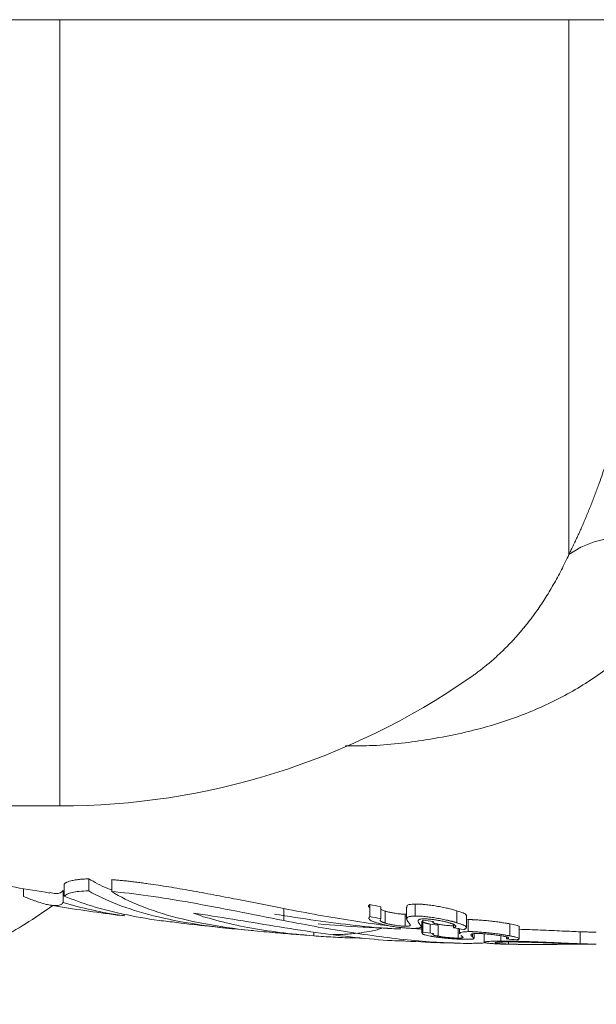
# Model space of a CAD drawing. Units: millimetres. Extents: x 19 to 2094, y -314 to 817.
# Drawn here: x 347 to 443, y -279 to -115 of the extents above; entities that cross this region are included whole.
import ezdxf

# ---------------------------------------------------------------- set-up
doc = ezdxf.new("R2010")
doc.units = ezdxf.units.MM

msp = doc.modelspace()

# ---------------------------------------------------------------- linework, layer by layer
at = {"color": 7, "linetype": 'Continuous', "lineweight": 15}
for p, q in [((598.1128, -115.3262), (318.8411, -115.3262)), ((438.9032, -204.4043), (438.9032, -115.3262)), ((248.2535, -246.3262), (354.0503, -246.3262)), ((358.855, -258.4646), (358.855, -260.4646)), ((362.7037, -258.5933), (362.7037, -260.5933)), ((348.0002, -260.0894), (348.0002, -261.3842)), ((354.5926, -260.4184), (354.5926, -262.4184)), ((354.7583, -259.3454), (354.7583, -261.3454)), ((391.3743, -263.4169), (391.3743, -265.4169)), ((407.5264, -265.1065), (407.5264, -263.1065)), ((408.2873, -265.8394), (408.2873, -263.8394)), ((411.8512, -263.1651), (411.8512, -265.1651)), ((413.2813, -264.6559), (413.2813, -262.6559)), ((420.244, -265.7886), (420.244, -263.7886)), ((364.7434, -264.6363), (364.2928, -264.5357)), ((364.7434, -264.3556), (364.7434, -264.6363)), ((407.4564, -265.3279), (407.5264, -265.1065)), ((411.8512, -264.663), (411.6226, -264.6518)), ((414.3735, -265.4955), (414.3735, -267.4955)), ((414.4866, -265.5052), (414.5316, -265.3224)), ((414.5075, -265.4205), (414.7357, -265.3491)), ((421.8182, -266.5973), (421.8182, -264.5973)), ((421.8182, -265.2782), (422.0929, -265.2577)), ((422.0929, -267.2577), (422.0929, -265.2577)), ((384.7757, -266.962), (386.25, -267.0715)), ((390.0591, -267.4374), (389.1201, -267.3704)), ((396.3775, -267.3459), (396.3775, -267.959)), ((414.5316, -267.3224), (414.4882, -267.5045)), ((417.0989, -266.2068), (415.772, -266.0004)), ((415.772, -267.4849), (415.772, -266.0004)), ((420.4342, -268.3354), (420.4342, -266.7455)), ((420.6625, -266.7819), (420.6625, -267.5976)), ((429.0556, -267.9652), (429.0556, -265.9652)), ((430.6302, -268.4516), (430.6302, -266.4516)), ((440.7886, -269.2786), (440.7886, -267.2786)), ((423.0809, -268.3822), (423.0809, -267.5897)), ((424.7824, -267.6149), (424.7824, -269.0275)), ((427.5591, -268.8289), (427.5591, -267.945)), ((428.8319, -268.9766), (428.8319, -269.3367))]:
    msp.add_line(p, q, dxfattribs=at)
at = {"color": 8, "linetype": 'Continuous', "lineweight": 15}
for p, q in [((354.0503, -246.3262), (354.0503, -115.3262)), ((422.8068, -268.1067), (422.8068, -267.6328))]:
    msp.add_line(p, q, dxfattribs=at)
at = {"color": 144, "linetype": 'Continuous', "lineweight": 0}
for p, q in [((405.72, -264.7464), (405.72, -262.7464)), ((411.6226, -264.3607), (411.8512, -264.3522)), ((411.6226, -266.3607), (411.6226, -264.3607)), ((414.5316, -267.3224), (414.5316, -265.3224)), ((417.0989, -268.0181), (417.0989, -266.0181)), ((419.6707, -266.6237), (419.6707, -266.0514)), ((428.4823, -268.4784), (428.4823, -268.1336))]:
    msp.add_line(p, q, dxfattribs=at)
at = {"color": 7, "linetype": 'Continuous', "lineweight": 15, "flags": 128}
msp.add_lwpolyline([(438.9032, -204.4043), (440.8849, -203.2164), (443.1101, -202.3161), (445.5341, -201.7214), (448.1084, -201.4443), (450.7816, -201.4903), (453.5001, -201.8585), (456.2094, -202.5415), (458.8555, -203.5256), (461.3852, -204.7912)], dxfattribs=at)
at = {"color": 7, "linetype": 'Continuous', "lineweight": 15}
msp.add_arc((354.0503, -126.3262), 120, 270, 304.696319, dxfattribs=at)
for points, knots in [([(438.9032, -204.4043), (439.0351, -204.1387), (439.2988, -203.6077), (439.688, -202.8016), (440.0722, -201.9888), (440.4511, -201.1686), (440.8247, -200.3412), (441.1931, -199.5063), (441.5561, -198.664), (441.914, -197.8142), (442.2665, -196.9569), (442.6138, -196.092), (442.9558, -195.2194), (443.2925, -194.3392), (443.624, -193.4511), (444.029, -192.3388), (444.5025, -190.9933), (445.038, -189.4034), (445.5584, -187.7876), (446.0639, -186.1454), (446.5545, -184.4766), (447.0298, -182.7803), (447.4913, -181.0584), (447.7858, -179.889), (447.9332, -179.3037)], [0, 0, 0, 0, 0.03607764, 0.07212714, 0.10814999, 0.14414769, 0.18012177, 0.21607382, 0.25200545, 0.28791828, 0.323814, 0.35969432, 0.39556096, 0.43141571, 0.46726037, 0.50309679, 0.5649113, 0.62679252, 0.68874938, 0.75079106, 0.81292707, 0.87516715, 0.93752136, 1, 1, 1, 1]), ([(422.3572, -224.9881), (422.5442, -224.8574), (422.9182, -224.596), (423.4701, -224.1938), (424.0151, -223.7844), (424.5526, -223.367), (425.083, -222.9418), (425.6061, -222.5089), (426.1221, -222.0681), (426.631, -221.6196), (427.1328, -221.1632), (427.6276, -220.6991), (428.1154, -220.2272), (428.5964, -219.7475), (429.0704, -219.26), (429.5376, -218.7648), (429.998, -218.2618), (430.4517, -217.751), (430.8987, -217.2325), (431.3391, -216.7062), (431.9042, -216.0105), (432.5857, -215.1346), (433.373, -214.0641), (434.1384, -212.9637), (434.8821, -211.8331), (435.6045, -210.6723), (436.3058, -209.481), (436.9865, -208.2592), (437.6464, -207.0061), (438.2876, -205.7243), (438.6979, -204.8445), (438.9032, -204.4043)], [0, 0, 0, 0, 0.02631373, 0.0526165, 0.07890852, 0.10519, 0.13146115, 0.15772222, 0.18397344, 0.21021506, 0.23644735, 0.26267058, 0.28888504, 0.31509103, 0.34128887, 0.36747888, 0.3936614, 0.41983681, 0.44600547, 0.47216777, 0.49832412, 0.54821871, 0.59816721, 0.64817178, 0.69823479, 0.74835881, 0.79854664, 0.8488013, 0.89912603, 0.94952434, 1, 1, 1, 1]), ([(288.0405, -246.3262), (289.3319, -246.7151), (294.582, -248.2963), (303.9397, -250.7901), (316.1128, -253.8023), (328.442, -256.5065), (340.5225, -258.8817), (348.5313, -260.1989), (352.3545, -260.8277)], [0, 0, 0, 0, 0.06193628, 0.25180375, 0.44231673, 0.63340378, 0.82499767, 1, 1, 1, 1]), ([(352.8754, -262.916), (351.363, -263.9557), (347.0745, -266.9038), (339.6879, -270.7355), (330.8064, -274.4516), (321.7342, -277.1325), (312.5455, -278.8186), (303.2909, -279.4843), (294.028, -279.1298), (284.8126, -277.7563), (275.7011, -275.3717), (266.7476, -271.9928), (258.0108, -267.6317), (249.5277, -262.3456), (241.4097, -256.0525), (235.9443, -251.3395), (233.3256, -248.5074), (233.1581, -248.3262)], [0, 0, 0, 0, 0.04001978, 0.11347827, 0.18693675, 0.26039524, 0.33385373, 0.40731222, 0.4807707, 0.55422919, 0.62768768, 0.70114617, 0.77460465, 0.84806314, 0.92152163, 0.99498011, 1, 1, 1, 1]), ([(354.7583, -259.3454), (354.7771, -259.3257), (354.8146, -259.2864), (354.883, -259.229), (354.9602, -259.1731), (355.047, -259.1188), (355.1432, -259.0661), (355.3199, -258.9806), (355.6116, -258.8693), (356.0112, -258.7611), (356.3953, -258.6822), (356.7342, -258.6257), (357.1013, -258.5769), (357.4963, -258.536), (357.9199, -258.5035), (358.3695, -258.4786), (358.6933, -258.4693), (358.855, -258.4646)], [0, 0, 0, 0, 0.04222277, 0.08430975, 0.12627206, 0.16812098, 0.20986785, 0.25152413, 0.3772657, 0.50137507, 0.57377506, 0.64566122, 0.71710682, 0.78818671, 0.85897713, 0.92955547, 1, 1, 1, 1]), ([(358.855, -258.4646), (359.8051, -259.0093), (360.9542, -259.6681), (362.4454, -260.2266), (362.7037, -260.3234)], [0, 0, 0, 0, 0.826776784, 1, 1, 1, 1]), ([(362.7037, -258.5933), (362.8332, -258.6036), (363.092, -258.624), (363.489, -258.6582), (363.8923, -258.695), (364.3023, -258.7345), (364.7189, -258.7767), (365.1423, -258.8216), (365.5723, -258.8693), (366.009, -258.9197), (366.4524, -258.9728), (366.9025, -259.0286), (367.3594, -259.087), (367.8229, -259.1482), (368.2932, -259.2119), (369.1613, -259.3328), (370.4568, -259.5231), (372.2109, -259.7996), (374.0147, -260.1003), (375.8566, -260.422), (377.7396, -260.7635), (379.6558, -261.1217), (381.5971, -261.4927), (383.2732, -261.8185), (384.6723, -262.093), (385.7921, -262.3137), (386.911, -262.5349), (388.0289, -262.7562), (389.1457, -262.9774), (390.262, -263.1981), (391.0031, -263.3439), (391.3743, -263.4169)], [0, 0, 0, 0, 0.01786976, 0.03571595, 0.05354448, 0.07136134, 0.08917249, 0.10698394, 0.12480169, 0.14263173, 0.16048008, 0.17835271, 0.19625559, 0.21419467, 0.23217588, 0.25020508, 0.31264725, 0.37545716, 0.43781514, 0.50020202, 0.56244037, 0.6252179, 0.68794018, 0.75041008, 0.78613863, 0.82177511, 0.85736011, 0.89293438, 0.92853872, 0.96421378, 1, 1, 1, 1]), ([(352.3664, -260.7576), (352.7225, -260.8366), (353.8595, -261.089), (354.2941, -260.6914), (354.5926, -260.4184)], [0, 0, 0, 0, 0.31318791, 1, 1, 1, 1]), ([(354.7583, -261.3454), (354.9715, -261.109), (355.4136, -260.9008), (356.767, -260.5933), (357.677, -260.492), (358.855, -260.4646)], [0, 0, 0, 0, 0.5, 0.5, 1, 1, 1, 1]), ([(358.855, -260.4646), (361.6486, -262.1032), (365.245, -263.4987), (374.092, -265.7161), (379.1212, -266.4841), (384.7757, -266.962)], [0, 0, 0, 0, 0.5, 0.5, 1, 1, 1, 1]), ([(389.1201, -267.3704), (383.2896, -266.8929), (378.1192, -266.0997), (369.0867, -263.7786), (365.4725, -262.3158), (362.7037, -260.5933)], [0, 0, 0, 0, 0.5, 0.5, 1, 1, 1, 1]), ([(362.7037, -260.5933), (364.5226, -260.7342), (366.5473, -260.9653), (370.9939, -261.592), (373.3906, -261.985), (378.3378, -262.8658), (380.9502, -263.3646), (386.1563, -264.3828), (388.7619, -264.9037), (391.3743, -265.4169)], [0, 0, 0, 0, 0.25, 0.25, 0.5, 0.5, 0.75, 0.75, 1, 1, 1, 1]), ([(348.0002, -261.3842), (348.0922, -261.4224), (348.2995, -261.5085), (348.6361, -261.6454), (349.03, -261.8021), (349.4742, -261.9734), (349.9612, -262.1535), (350.6992, -262.411), (351.5375, -262.6661), (352.402, -262.8604), (353.1406, -262.9495), (353.7048, -262.9212), (354.1, -262.8064), (354.3378, -262.6736), (354.4915, -262.5436), (354.5632, -262.4547), (354.5926, -262.4184)], [0, 0, 0, 0, 0.025565126, 0.05762343, 0.096159827, 0.14115844, 0.192603972, 0.250483403, 0.38694314, 0.499969759, 0.615496101, 0.749434073, 0.837108601, 0.908139033, 0.962460251, 1, 1, 1, 1]), ([(373.5533, -265.7298), (372.5526, -265.6222), (369.3311, -265.2761), (364.5173, -264.3682), (359.1307, -263.0356), (356.2195, -261.9102), (354.7583, -261.3454)], [0, 0, 0, 0, 0.1310901, 0.42203064, 0.70991242, 1, 1, 1, 1]), ([(352.3545, -262.8277), (352.7261, -262.8911), (356.6813, -263.5663), (360.6713, -264.0984), (364.2866, -264.5805)], [0, 0, 0, 0, 0.09394048, 1, 1, 1, 1]), ([(391.3743, -263.4169), (393.302, -263.7837), (397.1374, -264.5134), (402.7086, -265.429), (406.6369, -266.0227), (408.6048, -266.2366), (408.8737, -266.2658)], [0, 0, 0, 0, 0.31882669, 0.63436344, 0.95002339, 1, 1, 1, 1]), ([(407.5264, -263.4951), (407.5716, -263.5361), (407.6881, -263.6417), (408.0596, -263.7643), (408.2873, -263.8394)], [0, 0, 0, 0, 0.3873946, 1, 1, 1, 1]), ([(408.2873, -263.8394), (408.3487, -263.8574), (408.4621, -263.8905), (408.6425, -263.9403), (408.825, -263.9873), (409.0509, -264.0405), (409.312, -264.096), (409.6119, -264.153), (409.972, -264.2132), (410.3884, -264.2722), (410.7686, -264.3144), (411.0529, -264.3377), (411.2484, -264.3491), (411.4397, -264.3567), (411.5587, -264.3593), (411.6226, -264.3607)], [0, 0, 0, 0, 0.06748855, 0.12448231, 0.18889387, 0.24839003, 0.33439449, 0.41739723, 0.4988999, 0.62580856, 0.74967121, 0.80953972, 0.87417719, 0.93238104, 1, 1, 1, 1]), ([(411.9381, -263.1732), (411.9077, -263.1163), (411.8199, -262.9517), (412.1766, -262.7329), (412.9128, -262.6816), (413.2813, -262.6559)], [0, 0, 0, 0, 0.20903917, 0.604162698, 1, 1, 1, 1]), ([(413.2813, -262.6559), (413.3457, -262.656), (413.4654, -262.6561), (413.6532, -262.6585), (413.8408, -262.6635), (414.0681, -262.6737), (414.3263, -262.6899), (414.6177, -262.7126), (415.1173, -262.7601), (415.6953, -262.8321), (416.338, -262.9271), (416.8216, -263.0052), (417.3051, -263.0899), (417.7813, -263.1804), (418.2443, -263.2752), (418.6779, -263.3712), (419.0844, -263.4688), (419.4733, -263.5694), (419.8652, -263.6771), (420.115, -263.7507), (420.244, -263.7886)], [0, 0, 0, 0, 0.03379698, 0.06272924, 0.09525626, 0.12538319, 0.16848046, 0.21011667, 0.25053348, 0.37566304, 0.43726569, 0.50035355, 0.56303483, 0.62556328, 0.68848438, 0.7502675, 0.8069973, 0.86723606, 0.9314436, 1, 1, 1, 1]), ([(420.244, -263.7886), (420.6146, -263.9118), (421.3535, -264.1573), (421.8483, -264.4571), (421.7841, -264.5932), (421.7563, -264.6522)], [0, 0, 0, 0, 0.36314519, 0.72397509, 1, 1, 1, 1]), ([(373.5526, -265.736), (375.3297, -265.9616), (378.4016, -266.3515), (381.4919, -266.6294), (382.7944, -266.7466)], [0, 0, 0, 0, 0.578527, 1, 1, 1, 1]), ([(389.802, -266.3329), (387.4937, -265.9471), (385.1749, -265.5552), (380.5698, -264.8114), (378.3809, -264.4753), (376.3061, -264.194)], [0, 0, 0, 0, 0.5, 0.5, 1, 1, 1, 1]), ([(376.3061, -264.194), (378.9694, -265.1424), (382.0416, -265.9423), (388.7593, -267.1931), (392.4131, -267.6515), (396.3775, -267.959)], [0, 0, 0, 0, 0.5, 0.5, 1, 1, 1, 1]), ([(410.8886, -266.8002), (410.3875, -266.7866), (408.0969, -266.724), (403.3152, -266.2548), (396.7584, -265.4448), (392.125, -264.7042), (389.802, -264.3329)], [0, 0, 0, 0, 0.08544083, 0.39051919, 0.69442548, 1, 1, 1, 1]), ([(391.3743, -265.4169), (393.3006, -265.7826), (397.1332, -266.5103), (402.7255, -267.4412), (408.1199, -268.2106), (413.2618, -268.7838), (418.0535, -269.1283), (421.9399, -269.2576), (424.0235, -269.1732), (424.8161, -269.1411)], [0, 0, 0, 0, 0.1522657, 0.3029574, 0.45370515, 0.60563619, 0.75623602, 0.90726647, 1, 1, 1, 1]), ([(408.2873, -265.8394), (408.2466, -265.8263), (408.1678, -265.8008), (408.0591, -265.7638), (407.9396, -265.7212), (407.816, -265.6733), (407.6814, -265.6134), (407.5655, -265.5502), (407.471, -265.4836), (407.4412, -265.4431), (407.4263, -265.4228)], [0, 0, 0, 0, 0.08969792, 0.17355349, 0.2516798, 0.3801219, 0.50050361, 0.66829339, 0.83406115, 1, 1, 1, 1]), ([(413.2813, -264.6559), (413.1771, -264.659), (413.0187, -264.6637), (412.8279, -264.6752), (412.6578, -264.6911), (412.4741, -264.7193), (412.2257, -264.7749), (411.9969, -264.8663), (411.8823, -264.9851), (411.8487, -265.1), (411.8508, -265.203), (411.8881, -265.3292), (411.9533, -265.4471), (412.0279, -265.556), (412.0691, -265.6102), (412.0914, -265.6395)], [0, 0, 0, 0, 0.06347399, 0.09651169, 0.12635038, 0.18672001, 0.25079563, 0.37198037, 0.50019858, 0.57781095, 0.66080987, 0.74940863, 0.8746946, 0.93236824, 1, 1, 1, 1]), ([(420.244, -265.7886), (420.1787, -265.7693), (420.0503, -265.7312), (419.8533, -265.6748), (419.6572, -265.62), (419.4614, -265.567), (419.2661, -265.5158), (419.0712, -265.4664), (418.8767, -265.4189), (418.603, -265.3546), (418.2374, -265.2738), (417.7742, -265.179), (417.2984, -265.0887), (416.8155, -265.0042), (416.332, -264.9261), (415.6907, -264.8315), (415.0614, -264.7531), (414.4637, -264.699), (414.1113, -264.6756), (413.8393, -264.6634), (413.6527, -264.6585), (413.4652, -264.6561), (413.3457, -264.656), (413.2813, -264.6559)], [0, 0, 0, 0, 0.0349763, 0.06881705, 0.10156371, 0.13326201, 0.16396236, 0.19372024, 0.22259655, 0.25065795, 0.31251129, 0.3754841, 0.43786672, 0.50042757, 0.56356711, 0.62520438, 0.74971922, 0.8108311, 0.87505105, 0.90492414, 0.93733421, 0.96620939, 1, 1, 1, 1]), ([(415.772, -266.0004), (415.7127, -265.9887), (415.5964, -265.9658), (415.434, -265.9316), (415.285, -265.8986), (415.1499, -265.8667), (415.0285, -265.8359), (414.8968, -265.7997), (414.7616, -265.758), (414.6323, -265.7111), (414.5279, -265.6653), (414.4813, -265.6362), (414.4579, -265.6216)], [0, 0, 0, 0, 0.09134048, 0.17930255, 0.26402119, 0.34564745, 0.42435021, 0.50031779, 0.62556152, 0.75008199, 0.8746411, 1, 1, 1, 1]), ([(414.6695, -265.1279), (414.7482, -265.1282), (414.9051, -265.1288), (415.1568, -265.137), (415.4344, -265.1555), (415.7248, -265.181), (416.029, -265.2131), (416.3381, -265.2519), (416.6498, -265.2965), (416.9956, -265.353), (417.3688, -265.4209), (417.766, -265.5003), (418.1994, -265.5953), (418.672, -265.7121), (418.9787, -265.8004), (419.1406, -265.847)], [0, 0, 0, 0, 0.063443647, 0.126469508, 0.186528048, 0.251515229, 0.314525661, 0.376978154, 0.440052969, 0.502145897, 0.585219946, 0.667885068, 0.751264509, 0.868701307, 1, 1, 1, 1]), ([(422.0929, -265.2577), (422.1573, -265.2575), (422.2767, -265.2572), (422.4639, -265.2581), (422.6512, -265.2608), (422.9221, -265.2679), (423.272, -265.2821), (423.8664, -265.3156), (424.4951, -265.365), (425.138, -265.4251), (425.6218, -265.4745), (426.1046, -265.5279), (426.5803, -265.5848), (427.0438, -265.6444), (427.4794, -265.7047), (427.8884, -265.766), (428.2801, -265.829), (428.6746, -265.8962), (428.9259, -265.9417), (429.0556, -265.9652)], [0, 0, 0, 0, 0.034024, 0.06308974, 0.09576326, 0.12615116, 0.19003279, 0.25099802, 0.37623833, 0.43806773, 0.50130768, 0.56371461, 0.62585444, 0.6886992, 0.75032795, 0.80708432, 0.86730918, 0.93148213, 1, 1, 1, 1]), ([(388.1156, -267.2526), (389.3134, -267.374), (391.6732, -267.6132), (394.0439, -267.7662), (395.2113, -267.8415)], [0, 0, 0, 0, 0.5075742, 1, 1, 1, 1]), ([(411.4154, -268.8178), (410.7429, -268.8004), (408.2864, -268.7369), (403.3202, -268.2574), (396.7572, -267.4441), (392.1246, -266.704), (389.802, -266.3329)], [0, 0, 0, 0, 0.11170748, 0.40801979, 0.70320081, 1, 1, 1, 1]), ([(397.0945, -265.9744), (399.5903, -266.1702), (403.4587, -266.4738), (407.3396, -266.6359), (408.7165, -266.6934)], [0, 0, 0, 0, 0.64519972, 1, 1, 1, 1]), ([(407.8302, -266.6525), (407.5435, -266.753), (406.8287, -267.0036), (405.2801, -267.3135), (403.2506, -267.5743), (401.3251, -267.7231), (399.9918, -267.7456), (399.5406, -267.7533)], [0, 0, 0, 0, 0.16048398, 0.40017116, 0.63930689, 0.87795314, 1, 1, 1, 1]), ([(406.9603, -265.8186), (407.0242, -265.8374), (407.1497, -265.8745), (407.3434, -265.9286), (407.5371, -265.9804), (407.7312, -266.03), (407.9257, -266.0773), (408.1206, -266.1225), (408.3774, -266.1791), (408.7035, -266.2461), (409.2379, -266.3468), (409.7938, -266.4382), (410.3534, -266.5169), (410.7709, -266.5691), (411.1815, -266.6139), (411.5705, -266.6503), (411.9391, -266.6783), (412.2903, -266.6983), (412.6404, -266.7123), (412.8611, -266.7161), (412.9748, -266.718)], [0, 0, 0, 0, 0.03932498, 0.07735681, 0.1141579, 0.14979711, 0.18435026, 0.2179005, 0.25053868, 0.31317019, 0.37563205, 0.50059255, 0.56287211, 0.62531084, 0.68774967, 0.75008444, 0.80770757, 0.86818341, 0.93211151, 1, 1, 1, 1]), ([(411.6226, -266.3607), (411.5587, -266.3593), (411.4398, -266.3567), (411.2485, -266.3491), (411.053, -266.3377), (410.7686, -266.3144), (410.3884, -266.2722), (409.972, -266.2132), (409.612, -266.153), (409.3121, -266.096), (409.0509, -266.0405), (408.825, -265.9873), (408.6425, -265.9403), (408.4621, -265.8905), (408.3487, -265.8574), (408.2873, -265.8394)], [0, 0, 0, 0, 0.067543029, 0.125822789, 0.190425258, 0.25032887, 0.374167308, 0.501100289, 0.582590318, 0.665593006, 0.751610103, 0.811097289, 0.875517746, 0.932513528, 1, 1, 1, 1]), ([(412.9413, -266.7164), (413.0338, -266.7269), (413.5971, -266.7909), (414.1061, -266.8192), (414.5316, -266.8428)], [0, 0, 0, 0, 0.16421614, 1, 1, 1, 1]), ([(417.0989, -266.0181), (417.3337, -266.0589), (417.6896, -266.1207), (418.2743, -266.1933), (418.7418, -266.2424), (419.2008, -266.28), (419.5334, -266.3062), (419.6663, -266.3104), (419.6707, -266.3106)], [0, 0, 0, 0, 0.32869095, 0.49805311, 0.66118799, 0.82969147, 0.9944411, 1, 1, 1, 1]), ([(419.1406, -265.847), (419.2095, -265.8691), (419.3469, -265.9132), (419.5322, -265.978), (419.6841, -266.0416), (419.8461, -266.1217), (419.9854, -266.2175), (420.0512, -266.3176), (420.0378, -266.4083), (419.9621, -266.4854), (419.8353, -266.5576), (419.7285, -266.6005), (419.6707, -266.6237)], [0, 0, 0, 0, 0.06277268, 0.12537795, 0.18631786, 0.25087723, 0.37150775, 0.50073244, 0.61969603, 0.74947006, 0.86440084, 1, 1, 1, 1]), ([(421.3834, -266.8969), (421.4178, -266.8842), (421.4849, -266.8596), (421.5724, -266.8216), (421.6468, -266.7839), (421.7073, -266.7467), (421.7846, -266.6856), (421.8378, -266.5963), (421.7883, -266.4646), (421.6039, -266.3168), (421.3356, -266.1803), (421.0598, -266.0668), (420.8231, -265.9792), (420.5517, -265.8861), (420.3481, -265.8216), (420.244, -265.7886)], [0, 0, 0, 0, 0.05586561, 0.10886004, 0.15901706, 0.20637651, 0.25098572, 0.38040551, 0.50009517, 0.62561607, 0.74984712, 0.8086699, 0.86974139, 0.93341428, 1, 1, 1, 1]), ([(422.0929, -267.2577), (421.7281, -267.2756), (420.9971, -267.3115), (420.6323, -267.4574), (420.7208, -267.5633), (420.7517, -267.6003)], [0, 0, 0, 0, 0.39344371, 0.78828637, 1, 1, 1, 1]), ([(429.0556, -267.9652), (428.99, -267.9532), (428.8608, -267.9297), (428.6626, -267.8947), (428.4652, -267.8606), (428.2681, -267.8275), (428.0714, -267.7955), (427.8751, -267.7645), (427.6792, -267.7346), (427.4037, -267.6942), (427.036, -267.6434), (426.5708, -267.5836), (426.0934, -267.5266), (425.6097, -267.4732), (425.126, -267.4239), (424.4858, -267.3642), (423.8592, -267.3151), (423.2656, -267.2818), (422.9161, -267.2677), (422.6465, -267.2607), (422.4614, -267.2581), (422.2755, -267.2572), (422.1569, -267.2575), (422.0929, -267.2577)], [0, 0, 0, 0, 0.03495926, 0.06878197, 0.10151143, 0.1331954, 0.16388652, 0.1936427, 0.22252746, 0.25061024, 0.31241706, 0.3754238, 0.43776706, 0.5003998, 0.5635272, 0.62517435, 0.74970254, 0.81084926, 0.87503966, 0.90490419, 0.93732716, 0.96617835, 1, 1, 1, 1]), ([(429.0556, -265.9652), (429.4272, -266.0406), (430.1697, -266.1913), (430.6608, -266.3695), (430.5953, -266.4489), (430.5671, -266.4831)], [0, 0, 0, 0, 0.36339122, 0.72611576, 1, 1, 1, 1]), ([(430.6302, -266.871), (431.1968, -266.8883), (432.344, -266.9233), (434.1795, -266.9978), (436.0162, -267.0762), (437.7918, -267.1541), (439.4219, -267.2261), (440.3334, -267.2611), (440.7886, -267.2786)], [0, 0, 0, 0, 0.16316107, 0.3303808, 0.49815635, 0.66474851, 0.83256384, 1, 1, 1, 1]), ([(440.7886, -267.2786), (441.2056, -267.2926), (442.0356, -267.3207), (442.9139, -267.3393), (443.3887, -267.3447), (443.4531, -267.3418), (443.4681, -267.3412)], [0, 0, 0, 0, 0.30449108, 0.606128444, 0.908770469, 1, 1, 1, 1]), ([(396.3775, -267.959), (397.4663, -268.036), (399.6462, -268.19), (402.3455, -268.3096), (403.8696, -268.3203), (404.4482, -268.3243)], [0, 0, 0, 0, 0.38235494, 0.7655173, 1, 1, 1, 1]), ([(410.8889, -268.7935), (413.0922, -268.9147), (416.1246, -269.0814), (419.1628, -269.1371), (419.9934, -269.1524)], [0, 0, 0, 0, 0.72659018, 1, 1, 1, 1]), ([(414.4599, -267.623), (414.4728, -267.6313), (414.4985, -267.6479), (414.5483, -267.6735), (414.6061, -267.6994), (414.6728, -267.7259), (414.7482, -267.7527), (414.8324, -267.7799), (414.995, -267.8283), (415.2889, -267.9027), (415.6051, -267.9667), (415.772, -268.0004)], [0, 0, 0, 0, 0.07198512, 0.14361809, 0.21504034, 0.28639455, 0.3578238, 0.42947072, 0.50147669, 0.73684424, 1, 1, 1, 1]), ([(415.772, -268.0004), (415.8362, -268.0121), (415.9626, -268.035), (416.1576, -268.0683), (416.3526, -268.1001), (416.5482, -268.1304), (416.7442, -268.1593), (416.9407, -268.1868), (417.1992, -268.221), (417.5272, -268.2614), (418.064, -268.3216), (418.6212, -268.3757), (419.1805, -268.422), (419.5967, -268.4524), (420.0055, -268.4786), (420.3922, -268.4998), (420.7584, -268.5162), (421.1068, -268.5281), (421.4544, -268.5366), (421.6735, -268.5392), (421.7864, -268.5405)], [0, 0, 0, 0, 0.03928555, 0.07728867, 0.11407452, 0.14971489, 0.18428876, 0.21788257, 0.25059058, 0.31316935, 0.37566506, 0.50067469, 0.56293583, 0.62536763, 0.68773399, 0.75012854, 0.80770317, 0.86817034, 0.93210654, 1, 1, 1, 1]), ([(420.4342, -268.3354), (420.3708, -268.3345), (420.2527, -268.3328), (420.0629, -268.328), (419.8689, -268.3211), (419.5863, -268.307), (419.2078, -268.2818), (418.7916, -268.2463), (418.4308, -268.21), (418.1297, -268.1754), (417.8672, -268.1416), (417.6402, -268.1091), (417.4564, -268.0803), (417.2748, -268.0497), (417.1607, -268.0292), (417.0989, -268.0181)], [0, 0, 0, 0, 0.067628052, 0.125827867, 0.190478555, 0.250381592, 0.374372394, 0.501237866, 0.582913954, 0.665910671, 0.751762315, 0.811220245, 0.875565343, 0.932618648, 1, 1, 1, 1]), ([(421.2708, -268.2041), (421.2677, -268.2146), (421.2622, -268.2334), (421.2316, -268.2683), (421.1583, -268.2974), (421.0005, -268.3178), (420.8445, -268.3281), (420.6563, -268.3344), (420.5091, -268.3351), (420.4342, -268.3354)], [0, 0, 0, 0, 0.139651557, 0.251822006, 0.50114808, 0.623431637, 0.749759593, 0.872815308, 1, 1, 1, 1]), ([(420.903, -267.8999), (420.9382, -267.927), (421.0087, -267.9812), (421.0942, -268.0461), (421.1605, -268.0968), (421.2102, -268.135), (421.2506, -268.1711), (421.2644, -268.1937), (421.2708, -268.2041)], [0, 0, 0, 0, 0.24999322, 0.49997902, 0.62498203, 0.74996534, 0.88364095, 1, 1, 1, 1]), ([(421.7864, -268.5405), (421.8377, -268.5405), (421.939, -268.5404), (422.0808, -268.5392), (422.2123, -268.537), (422.3329, -268.5339), (422.4429, -268.5298), (422.5422, -268.5247), (422.6705, -268.516), (422.8125, -268.5006), (422.9516, -268.4756), (423.0129, -268.4544), (423.0448, -268.4433)], [0, 0, 0, 0, 0.07685635, 0.15158703, 0.22431681, 0.29518101, 0.36432593, 0.43190903, 0.49809892, 0.65235449, 0.81915444, 1, 1, 1, 1]), ([(422.8068, -268.1067), (422.7818, -268.0865), (422.7363, -268.0498), (422.6741, -267.9927), (422.625, -267.9382), (422.5873, -267.8804), (422.5691, -267.8237), (422.5754, -267.7678), (422.604, -267.7161), (422.6458, -267.6843), (422.6662, -267.6689)], [0, 0, 0, 0, 0.13739693, 0.25049317, 0.38142498, 0.50089149, 0.63521611, 0.76298408, 0.88447163, 1, 1, 1, 1]), ([(423.0584, -268.3797), (423.0629, -268.3686), (423.0791, -268.3278), (422.9606, -268.2352), (422.8606, -268.1516), (422.8068, -268.1067)], [0, 0, 0, 0, 0.1477424, 0.5419294, 1, 1, 1, 1]), ([(423.4811, -267.5661), (423.5291, -267.5661), (423.6236, -267.5662), (423.7709, -267.568), (423.9194, -267.571), (424.0697, -267.5755), (424.2216, -267.5812), (424.3752, -267.5884), (424.5766, -267.5994), (424.8291, -267.6158), (425.1365, -267.6394), (425.4473, -267.6669), (425.7934, -267.7019), (426.1676, -267.7441), (426.5669, -267.7936), (427.0034, -267.8527), (427.4802, -267.9254), (427.7892, -267.9799), (427.9523, -268.0087)], [0, 0, 0, 0, 0.038726228, 0.07632125, 0.112881355, 0.148511218, 0.183323903, 0.217440593, 0.250990012, 0.313999376, 0.376250944, 0.439408375, 0.501531109, 0.584586492, 0.667340694, 0.750952877, 0.868575005, 1, 1, 1, 1]), ([(427.5591, -268.8289), (427.4448, -268.8297), (427.231, -268.8312), (426.8183, -268.8355), (426.3458, -268.8441), (425.8592, -268.8622), (425.4564, -268.8863), (425.1442, -268.9165), (424.9278, -268.9517), (424.8017, -268.9907), (424.7576, -269.0458), (424.8873, -269.1034), (425.1996, -269.1593), (425.5253, -269.1994), (425.9446, -269.2373), (426.3565, -269.2658), (426.7293, -269.2868), (427.0182, -269.3009), (427.3317, -269.3146), (427.5455, -269.3224), (427.66, -269.3267)], [0, 0, 0, 0, 0.03362687, 0.06294714, 0.12575022, 0.18808231, 0.25019548, 0.31196618, 0.37490622, 0.43733838, 0.5003133, 0.62497567, 0.68771594, 0.74982159, 0.81127387, 0.87504226, 0.90497057, 0.93733816, 0.96642021, 1, 1, 1, 1]), ([(428.8319, -269.3367), (428.7575, -269.3339), (428.6114, -269.3285), (428.4056, -269.3198), (428.2151, -269.3109), (428.0404, -269.302), (427.7915, -269.2878), (427.4902, -269.2674), (427.1736, -269.2395), (426.9224, -269.21), (426.6795, -269.1693), (426.5733, -269.1278), (426.6159, -269.0888), (426.7252, -269.0616), (426.9093, -269.0372), (427.1727, -269.0164), (427.501, -268.9994), (427.8862, -268.987), (428.3408, -268.9793), (428.6804, -268.9771), (428.8608, -268.9759)], [0, 0, 0, 0, 0.02713461, 0.05325329, 0.07838571, 0.10256516, 0.12582905, 0.18802592, 0.25090427, 0.313241, 0.37582006, 0.50079121, 0.56320227, 0.62543442, 0.68793486, 0.75023429, 0.81402831, 0.87530028, 0.9337436, 1, 1, 1, 1]), ([(440.7886, -269.2786), (440.669, -269.2742), (440.4446, -269.2662), (440.093, -269.2523), (439.7415, -269.238), (439.3207, -269.2205), (438.8447, -269.2003), (438.3081, -269.1769), (437.6687, -269.1488), (436.9033, -269.1152), (435.708, -269.063), (434.1678, -268.9971), (432.3268, -268.9235), (430.8504, -268.8749), (429.7455, -268.8486), (429.0962, -268.8374), (428.5982, -268.8319), (428.251, -268.8298), (427.9019, -268.8288), (427.6786, -268.8289), (427.5591, -268.8289)], [0, 0, 0, 0, 0.03354384, 0.06294047, 0.09553056, 0.12584298, 0.16876228, 0.21028541, 0.25060128, 0.31214849, 0.37537949, 0.50064177, 0.62534109, 0.75001694, 0.81178652, 0.87517952, 0.90509257, 0.93740371, 0.96652313, 1, 1, 1, 1]), ([(428.8608, -268.9759), (428.9391, -268.9758), (429.0943, -268.9757), (429.3332, -268.9763), (429.5739, -268.9774), (429.8167, -268.9792), (430.0616, -268.9816), (430.3085, -268.9847), (430.5576, -268.9883), (430.8088, -268.9926), (431.062, -268.9975), (431.46, -269.006), (432.015, -269.0198), (432.7398, -269.0408), (433.479, -269.0646), (434.4754, -269.0997), (435.7229, -269.1481), (436.9211, -269.1965), (437.8233, -269.2325), (438.4481, -269.2571), (439.0435, -269.2804), (439.4096, -269.2935), (439.606, -269.3005)], [0, 0, 0, 0, 0.0270641, 0.05360238, 0.07964177, 0.10521078, 0.13033951, 0.15505968, 0.17940459, 0.20340913, 0.22710966, 0.25054396, 0.31301436, 0.37531613, 0.43812662, 0.50022292, 0.62489563, 0.7500296, 0.8127315, 0.87519344, 0.93305813, 1, 1, 1, 1]), ([(430.1951, -268.6268), (430.2294, -268.6195), (430.2962, -268.6053), (430.3835, -268.5833), (430.4577, -268.5615), (430.5182, -268.5398), (430.5956, -268.5042), (430.6495, -268.4519), (430.6016, -268.3743), (430.419, -268.2864), (430.1511, -268.2044), (429.875, -268.1356), (429.6373, -268.0822), (429.3648, -268.0253), (429.1602, -267.9855), (429.0556, -267.9652)], [0, 0, 0, 0, 0.05598896, 0.10903411, 0.15916808, 0.20642949, 0.25086447, 0.380333, 0.50006226, 0.62575033, 0.74983374, 0.80872699, 0.86981577, 0.93346564, 1, 1, 1, 1]), ([(427.66, -269.3267), (428.1154, -269.3405), (428.8905, -269.3641), (429.8431, -269.3714), (430.2359, -269.3745)], [0, 0, 0, 0, 0.58759828, 1, 1, 1, 1]), ([(439.5735, -269.3594), (439.4954, -269.3597), (439.3408, -269.3603), (439.1028, -269.3614), (438.8631, -269.3625), (438.6213, -269.3638), (438.3775, -269.3651), (438.1317, -269.3665), (437.8838, -269.3681), (437.6338, -269.3697), (437.3819, -269.3714), (436.9869, -269.3741), (436.4342, -269.378), (435.7131, -269.3829), (434.9767, -269.3874), (433.9849, -269.3921), (432.7391, -269.3946), (431.5389, -269.3894), (430.632, -269.3793), (430.0612, -269.3698), (429.5873, -269.3593), (429.1979, -269.349), (428.9544, -269.3408), (428.8319, -269.3367)], [0, 0, 0, 0, 0.02711111, 0.05368848, 0.07975888, 0.10535067, 0.13049384, 0.15521999, 0.17956236, 0.20355578, 0.22723662, 0.2506427, 0.31279987, 0.37534862, 0.43786832, 0.49999439, 0.62464074, 0.74997954, 0.81209731, 0.87481055, 0.91613935, 0.95781375, 1, 1, 1, 1]), ([(429.8649, -269.3664), (430.0568, -269.3714), (430.6264, -269.3861), (431.1963, -269.3799), (431.5741, -269.3758)], [0, 0, 0, 0, 0.33696318, 1, 1, 1, 1]), ([(439.606, -269.3005), (439.696, -269.3037), (439.8664, -269.3099), (440.1147, -269.3182), (440.3445, -269.3256), (440.5889, -269.3333), (440.8312, -269.3406), (441.0669, -269.3472), (441.4035, -269.3563), (441.7192, -269.364), (441.8497, -269.3659), (441.7153, -269.3629), (441.3635, -269.3593), (440.9291, -269.3577), (440.6053, -269.3574), (440.3108, -269.3576), (440.0821, -269.358), (439.8339, -269.3587), (439.664, -269.3592), (439.5735, -269.3594)], [0, 0, 0, 0, 0.0332627, 0.06295296, 0.09545255, 0.1258531, 0.16878566, 0.21026452, 0.25049065, 0.37507945, 0.50038491, 0.62511988, 0.74980793, 0.81092992, 0.87506326, 0.90503915, 0.93734962, 0.96659733, 1, 1, 1, 1]), ([(443.4678, -269.3412), (443.4526, -269.3418), (443.3876, -269.3447), (442.9111, -269.3392), (442.0323, -269.3206), (441.2029, -269.2926), (440.7886, -269.2786)], [0, 0, 0, 0, 0.09234368, 0.39450944, 0.69754744, 1, 1, 1, 1]), ([(441.7883, -269.3482), (442.3219, -269.353), (442.8819, -269.3579), (443.4415, -269.3425), (443.4679, -269.3417)], [0, 0, 0, 0, 0.9528361, 1, 1, 1, 1])]:
    msp.add_open_spline(points, degree=3, knots=knots, dxfattribs=at)
at = {"color": 8, "linetype": 'Continuous', "lineweight": 15}
msp.add_open_spline([(461.3852, -204.7912), (459.9145, -207.1887), (456.9694, -211.9895), (451.7168, -218.0331), (445.8243, -223.2413), (439.2162, -227.561), (431.8874, -231.0315), (423.8482, -233.6725), (415.083, -235.4252), (407.6656, -236.3165), (402.9812, -236.3175), (401.6447, -236.3178)], degree=3, knots=[0, 0, 0, 0, 0.11921962, 0.23872503, 0.35811898, 0.47664372, 0.59571763, 0.71508378, 0.83356705, 0.95251491, 1, 1, 1, 1], dxfattribs=at)
at = {"color": 7, "linetype": 'Continuous', "lineweight": 15}
for points in [[(354.5926, -262.4184), (357.6065, -263.3187), (360.9864, -264.0551), (364.7434, -264.6363)], [(405.72, -262.7464), (406.3217, -262.869), (406.9238, -262.989), (407.5264, -263.1065)], [(407.5264, -265.1065), (406.9238, -264.989), (406.3217, -264.869), (405.72, -264.7464)], [(428.4823, -268.4784), (429.0531, -268.5305), (429.624, -268.58), (430.1951, -268.6268)]]:
    msp.add_open_spline(points, degree=3, dxfattribs=at)
at = {"color": 144, "linetype": 'Continuous', "lineweight": 0}
for points, knots in [([(405.72, -263.2592), (405.6946, -263.2437), (405.3493, -263.0329), (405.5417, -262.8842), (405.72, -262.7464)], [0, 0, 0, 0, 0.073460929, 1, 1, 1, 1]), ([(405.72, -264.7464), (405.7007, -264.7668), (405.664, -264.8057), (405.6203, -264.8628), (405.5884, -264.9156), (405.559, -264.9895), (405.5584, -265.0864), (405.6348, -265.2164), (405.8123, -265.3564), (406.094, -265.5045), (406.4785, -265.6605), (406.7938, -265.7639), (406.9603, -265.8186)], [0, 0, 0, 0, 0.072123302, 0.138123187, 0.198030852, 0.251888077, 0.382596985, 0.501123055, 0.625919505, 0.751065091, 0.868538426, 1, 1, 1, 1]), ([(412.0914, -265.6395), (412.1266, -265.6828), (412.197, -265.7695), (412.2825, -265.875), (412.3488, -265.9579), (412.3985, -266.0208), (412.4389, -266.0806), (412.4527, -266.1183), (412.4591, -266.1358)], [0, 0, 0, 0, 0.24999339, 0.49997918, 0.62498221, 0.74996542, 0.88363404, 1, 1, 1, 1]), ([(413.9952, -265.9759), (413.9701, -265.9429), (413.9246, -265.883), (413.8623, -265.791), (413.8132, -265.7037), (413.7754, -265.6119), (413.7572, -265.5224), (413.7635, -265.435), (413.7922, -265.3545), (413.8341, -265.3055), (413.8546, -265.2817)], [0, 0, 0, 0, 0.13784072, 0.250588, 0.38157636, 0.50093842, 0.63526306, 0.76302365, 0.88449577, 1, 1, 1, 1]), ([(413.8546, -265.2817), (413.8722, -265.2707), (413.9053, -265.25), (413.9669, -265.2207), (414.0391, -265.1951), (414.1564, -265.1659), (414.355, -265.1399), (414.5608, -265.132), (414.6695, -265.1279)], [0, 0, 0, 0, 0.13370022, 0.251037486, 0.380479187, 0.500305507, 0.736094272, 1, 1, 1, 1]), ([(416.3381, -265.5591), (416.314, -265.577), (416.2717, -265.6085), (416.2226, -265.6573), (416.2066, -265.7057), (416.2255, -265.7534), (416.2841, -265.7975), (416.3767, -265.839), (416.4934, -265.8785), (416.6283, -265.9158), (416.7677, -265.9492), (416.9261, -265.9836), (417.0392, -266.0062), (417.0989, -266.0181)], [0, 0, 0, 0, 0.14305786, 0.25114912, 0.38303233, 0.50191196, 0.58472632, 0.66736745, 0.75094585, 0.81136259, 0.87548343, 0.93427073, 1, 1, 1, 1]), ([(412.4591, -266.1358), (412.4561, -266.1533), (412.4506, -266.1847), (412.4203, -266.2435), (412.3474, -266.2931), (412.1899, -266.3285), (412.0337, -266.3467), (411.8452, -266.3581), (411.6976, -266.3598), (411.6226, -266.3607)], [0, 0, 0, 0, 0.13976605, 0.25179079, 0.50114002, 0.62347812, 0.74977627, 0.87286881, 1, 1, 1, 1]), ([(412.9748, -266.718), (413.0262, -266.7178), (413.1275, -266.7173), (413.2694, -266.7146), (413.401, -266.7103), (413.5218, -266.7043), (413.6319, -266.6966), (413.7312, -266.6873), (413.8595, -266.6714), (414.0013, -266.6438), (414.1401, -266.5994), (414.2013, -266.5623), (414.2332, -266.543)], [0, 0, 0, 0, 0.07680951, 0.15149989, 0.22419925, 0.29504652, 0.36419177, 0.43179642, 0.49803316, 0.6521608, 0.81897638, 1, 1, 1, 1]), ([(414.2332, -266.543), (414.2393, -266.5365), (414.2519, -266.523), (414.2631, -266.5007), (414.2696, -266.4759), (414.2709, -266.4486), (414.2653, -266.4073), (414.2477, -266.3514), (414.2021, -266.2617), (414.1176, -266.1376), (414.039, -266.0337), (413.9952, -265.9759)], [0, 0, 0, 0, 0.04351828, 0.09020909, 0.14012945, 0.19332596, 0.24983715, 0.37370997, 0.49987268, 0.72150713, 1, 1, 1, 1]), ([(417.0989, -268.0181), (417.0582, -268.01), (416.9797, -267.9944), (416.8715, -267.9718), (416.7521, -267.9455), (416.6283, -267.9158), (416.4934, -267.8785), (416.3767, -267.839), (416.2841, -267.7975), (416.2338, -267.7598), (416.2136, -267.7243), (416.2111, -267.6894), (416.2282, -267.6519), (416.2716, -267.6085), (416.314, -267.577), (416.3381, -267.5591)], [0, 0, 0, 0, 0.04458378, 0.08607143, 0.12451947, 0.1886228, 0.24905102, 0.33261479, 0.41525191, 0.49807295, 0.57592489, 0.65943834, 0.74886305, 0.85694802, 1, 1, 1, 1]), ([(422.6662, -267.6689), (422.6839, -267.6617), (422.7171, -267.6482), (422.7789, -267.629), (422.8513, -267.612), (422.9686, -267.5926), (423.1672, -267.5751), (423.3726, -267.5692), (423.4811, -267.5661)], [0, 0, 0, 0, 0.13357985, 0.25104992, 0.38043562, 0.50029427, 0.73590058, 1, 1, 1, 1]), ([(427.9523, -268.0087), (428.0215, -268.0223), (428.1597, -268.0495), (428.3458, -268.0892), (428.4979, -268.1281), (428.6598, -268.1769), (428.7985, -268.2351), (428.8632, -268.2955), (428.8489, -268.35), (428.773, -268.3962), (428.6463, -268.4392), (428.5399, -268.4646), (428.4823, -268.4784)], [0, 0, 0, 0, 0.06275178, 0.12532119, 0.18624921, 0.25083099, 0.37132364, 0.50070613, 0.61964093, 0.74945937, 0.86426497, 1, 1, 1, 1])]:
    msp.add_open_spline(points, degree=3, knots=knots, dxfattribs=at)
for points in [[(414.5316, -265.3224), (415.1335, -265.4038), (415.7356, -265.4827), (416.3381, -265.5591)], [(416.3381, -267.5591), (415.7356, -267.4827), (415.1335, -267.4038), (414.5316, -267.3224)], [(419.6707, -266.6237), (420.2413, -266.7174), (420.8122, -266.8085), (421.3834, -266.8969)]]:
    msp.add_open_spline(points, degree=3, dxfattribs=at)

doc.saveas('drawing.dxf')
